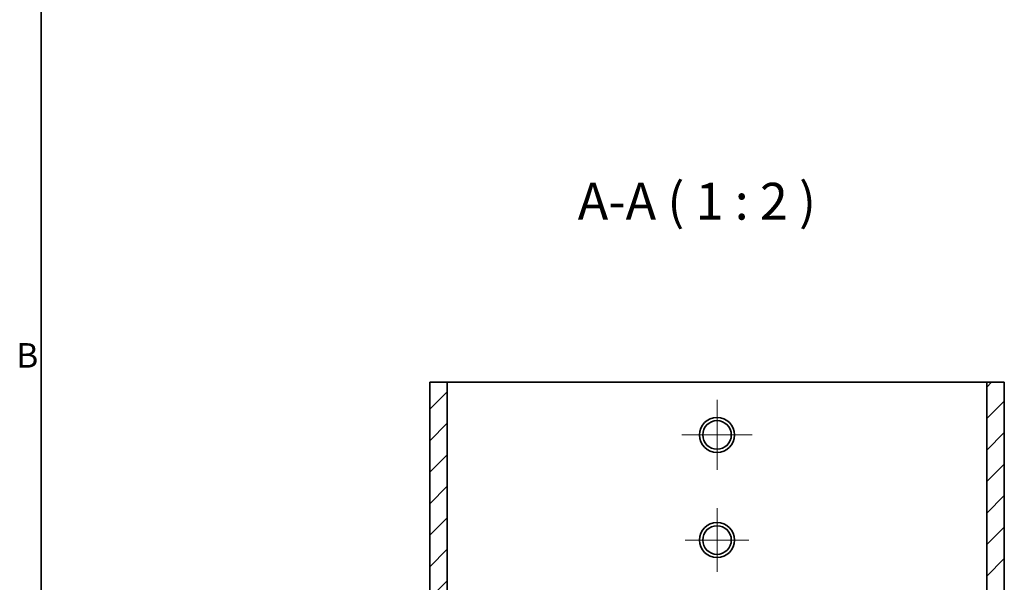
# Model space of a CAD drawing. Units: millimetres. Extents: x -10 to 1198, y -10 to 850.
# Drawn here: x 4 to 285, y 251 to 412 of the extents above; entities that cross this region are included whole.
import ezdxf

# ---------------------------------------------------------------- set-up
doc = ezdxf.new("R2010")
doc.units = ezdxf.units.MM
doc.header["$LTSCALE"] = 2
doc.layers.get('0').update_dxf_attribs({"lineweight": 25})
for name, color, linetype, lineweight, true_color in [('Centro(ISO)', 7, 'Continuous', 18, 0x0080ff), ('Filettatura(ISO)', 7, 'Continuous', 18, 0x262659), ('Geometria schizzo(ISO)', 7, 'Continuous', 35, 0x262659), ('Simboli(ISO)', 7, 'Continuous', 18, 0x262659), ('Spigoli visibili(ISO)', 7, 'Continuous', 35, 0x262659), ('Tratteggio', 1, 'Continuous', 9, 0xff0000)]:
    doc.layers.add(name, color=color, linetype=linetype, lineweight=lineweight, true_color=true_color)
doc.styles.add('Corrente-ISO', font='arial.ttf')
doc.styles.add('DEFAULT-BSITesto caratteri grandi', font='arial.ttf')

# ---------------------------------------------------------------- blocks, each defined once
blk = doc.blocks.new('Bordi BORDO 4X4')
at = {"layer": 'Geometria schizzo(ISO)'}
blk.add_line((5, 415), (5, 5), dxfattribs=at)
at = {"layer": 'Simboli(ISO)', "color": 7, "insert": (4.6, 157.5), "char_height": 3.5, "attachment_point": 6, "style": 'Corrente-ISO'}
blk.add_mtext('B', dxfattribs=at)

msp = doc.modelspace()

# ---------------------------------------------------------------- hatches: boundary and pattern name
at = {"layer": 'Tratteggio'}
h = msp.add_hatch(dxfattribs=at)
h.set_pattern_fill('ANSI31', color=256, scale=50.8, style=0)
h.set_pattern_definition([(45, (0, 0), (-4.49013, 4.49013), [])])
h.paths.add_polyline_path([(279.91275, 201.03975), (284.91275, 201.03975), (284.91275, 204.22159), (284.91275, 308.22159), (279.91275, 308.22159)])
h.paths.add_polyline_path([(284.91275, 183.40343), (279.91275, 183.40343), (279.91275, 138.22159), (279.91275, 133.22159), (284.91275, 133.22159), (284.91275, 180.22159)])
h.paths.add_polyline_path([(120.91275, 201.03975), (125.91275, 201.03975), (125.91275, 308.22159), (120.91275, 308.22159)])
h.paths.add_polyline_path([(120.91275, 133.22159), (125.91275, 133.22159), (125.91275, 138.22159), (125.91275, 183.40343), (120.91275, 183.40343)])

# ---------------------------------------------------------------- linework, layer by layer
at = {"layer": 'Centro(ISO)', "linetype": 'Continuous'}
for p, q in [((202.91275, 303.22159), (202.91275, 283.22159)), ((212.91275, 293.22159), (192.91275, 293.22159)), ((202.91275, 272.30142), (202.91275, 254.14177)), ((211.99257, 263.22159), (193.83292, 263.22159))]:
    msp.add_line(p, q, dxfattribs=at)
at = {"layer": 'Filettatura(ISO)'}
for centre, start, end in [((202.91275, 293.22159), 260, 170), ((202.91275, 263.22159), 20, 290)]:
    msp.add_arc(centre, 4.103, start, end, dxfattribs=at)
at = {"layer": 'Spigoli visibili(ISO)'}
for p, q in [((125.91275, 308.22159), (120.91275, 308.22159)), ((120.91275, 308.22159), (120.91275, 201.03975)), ((125.91275, 201.03975), (125.91275, 308.22159)), ((125.91275, 308.22159), (127.91275, 308.22159)), ((127.91275, 308.22159), (277.91275, 308.22159)), ((277.91275, 308.22159), (279.91275, 308.22159)), ((284.91275, 308.22159), (279.91275, 308.22159)), ((279.91275, 308.22159), (279.91275, 201.03975)), ((284.91275, 201.03975), (284.91275, 308.22159))]:
    msp.add_line(p, q, dxfattribs=at)
for centre, radius in [((202.91275, 293.22159), 5), ((202.91275, 293.22159), 4.07982), ((202.91275, 263.22159), 5), ((202.91275, 263.22159), 4.07982)]:
    msp.add_circle(centre, radius, dxfattribs=at)

# ---------------------------------------------------------------- block references
at = {"xscale": 2, "yscale": 2, "zscale": 2}
msp.add_blockref('Bordi BORDO 4X4', (0, 0), dxfattribs=at)

# ---------------------------------------------------------------- texts
at = {"layer": 'Simboli(ISO)', "color": 179, "true_color": 0x262659, "insert": (163.16209, 351.33914), "char_height": 10.4999995, "attachment_point": 7, "style": 'DEFAULT-BSITesto caratteri grandi'}
msp.add_mtext('A-A ( 1 : 2 )', dxfattribs=at)

doc.saveas('drawing.dxf')
